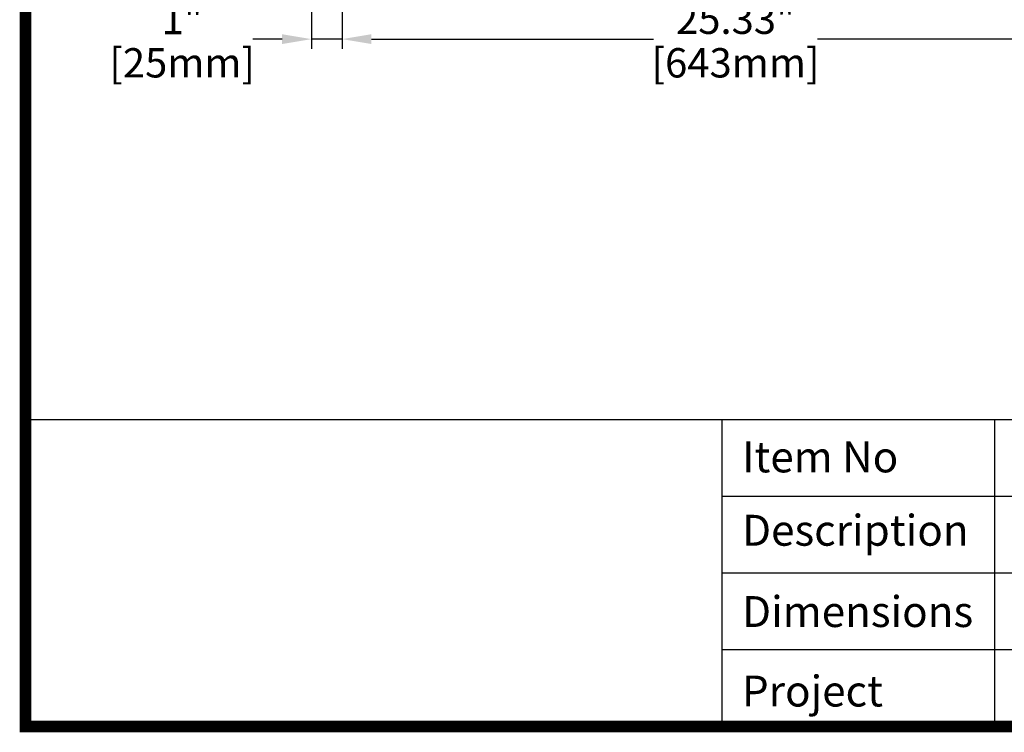
# Model space of a CAD drawing. Units: inches. Extents: x 19927 to 23507, y 64699 to 67236.
# Drawn here: x 19927 to 20732, y 64699 to 65281 of the extents above; entities that cross this region are included whole.
import ezdxf

# ---------------------------------------------------------------- set-up
doc = ezdxf.new("R2010")
doc.units = ezdxf.units.IN
doc.header["$LTSCALE"] = 5
doc.header["$MEASUREMENT"] = 0
doc.header["$PDMODE"] = 3
doc.layers.get('0').update_dxf_attribs({"lineweight": 25})
doc.layers.add('1', color=7, linetype='Continuous', true_color=0xffffff)
doc.layers.add('Net Dim', color=5, linetype='Continuous', lineweight=18, true_color=0x0000ff)
doc.styles.add('NDC_STD', font='arial.ttf')
doc.dimstyles.new('NDC_12 (in-mm)', dxfattribs={"dimscale": 8, "dimtxt": 3, "dimasz": 3, "dimexe": 1, "dimexo": 1, "dimgap": 0.5, "dimtad": 0, "dimlfac": 0.03937, "dimzin": 9, "dimdsep": 46, "dimtxsty": 'NDC_STD', "dimcen": 0, "dimclrt": 256, "dimadec": 0, "dimazin": 0, "dimtfac": 1, "dimtmove": 0, "dimatfit": 3, "dimfxl": 0.18, "dimfrac": 2, "dimtolj": 1, "dimtzin": 0, "dimarcsym": 0})

# ---------------------------------------------------------------- blocks, each defined once
blk = doc.blocks.new('*D20')
at = {"layer": 'Defpoints', "color": 0, "transparency": 16777216}
for p in [(20165.23, 65351.56), (20190.23, 65351.56), (20190.23, 65265.56)]:
    blk.add_point(p, dxfattribs=at)
at = {"layer": 'Net Dim', "color": 0, "lineweight": -2, "transparency": 16777216}
for p, q in [((20165.23, 65343.56), (20165.23, 65257.56)), ((20190.23, 65343.56), (20190.23, 65257.56)), ((20141.23, 65265.56), (20117.23, 65265.56)), ((20190.23, 65265.56), (20165.23, 65265.56)), ((20214.23, 65265.56), (20238.23, 65265.56))]:
    blk.add_line(p, q, dxfattribs=at)
at = {"layer": 'Net Dim', "color": 0, "transparency": 16777216}
for points in [[(20141.23, 65269.56), (20141.23, 65261.56), (20165.23, 65265.56)], [(20214.23, 65269.56), (20214.23, 65261.56), (20190.23, 65265.56)]]:
    blk.add_solid(points, dxfattribs=at)
at = {"layer": 'Net Dim', "transparency": 16777216, "char_height": 24, "attachment_point": 5, "style": 'NDC_STD'}
for s, insert in [('\\A1;1"', (20059.56, 65281.61)), ('\\A1;[25mm]', (20059.56, 65246.18))]:
    blk.add_mtext(s, dxfattribs=dict(at, insert=insert))
blk = doc.blocks.new('*D21')
at = {"layer": 'Defpoints', "color": 0, "transparency": 16777216}
for p in [(20190.23, 65351.56), (20833.53, 65351.56), (20833.53, 65265.56)]:
    blk.add_point(p, dxfattribs=at)
at = {"layer": 'Net Dim', "color": 0, "lineweight": -2, "transparency": 16777216}
for p, q in [((20190.23, 65343.56), (20190.23, 65257.56)), ((20833.53, 65343.56), (20833.53, 65257.56)), ((20214.23, 65265.56), (20444.89, 65265.56)), ((20809.53, 65265.56), (20578.87, 65265.56))]:
    blk.add_line(p, q, dxfattribs=at)
at = {"layer": 'Net Dim', "color": 0, "transparency": 16777216}
for points in [[(20214.23, 65269.56), (20214.23, 65261.56), (20190.23, 65265.56)], [(20809.53, 65269.56), (20809.53, 65261.56), (20833.53, 65265.56)]]:
    blk.add_solid(points, dxfattribs=at)
at = {"layer": 'Net Dim', "transparency": 16777216, "char_height": 24, "attachment_point": 5, "style": 'NDC_STD'}
for s, insert in [('\\A1;25.33"', (20511.88, 65281.82)), ('\\A1;[643mm]', (20511.88, 65246.18))]:
    blk.add_mtext(s, dxfattribs=dict(at, insert=insert))

msp = doc.modelspace()

# ---------------------------------------------------------------- linework, layer by layer
for p, q in [((23502.162, 64954.071), (19931.504, 64954.071)), ((22774.142, 64891.392), (20501.063, 64891.392)), ((22774.142, 64828.714), (20501.063, 64828.714)), ((22774.142, 64766.035), (20501.063, 64766.035))]:
    msp.add_line(p, q)
at = {"layer": '1', "color": 0, "linetype": 'Continuous', "const_width": 9.493}
msp.add_lwpolyline([(19931.504, 64703.356), (19931.504, 67231.42), (23502.162, 67231.42), (23502.162, 64703.356)], close=True, dxfattribs=at)
at = {"layer": '1', "color": 0, "linetype": 'Continuous'}
for points in [[(20501.063, 64703.356), (20501.063, 64954.071)], [(20723.932, 64703.356), (20723.932, 64954.071)]]:
    msp.add_lwpolyline(points, dxfattribs=at)

# ---------------------------------------------------------------- texts
at = {"char_height": 25.26753, "attachment_point": 1, "style": 'NDC_STD'}
for s, insert in [('{\\fArial|b1|i0|c0|p34;Item No}', (20517.244, 64936.478)), ('{\\fArial|b1|i0|c0|p34;Description}', (20517.244, 64876.494)), ('{\\fArial|b1|i0|c0|p34;Dimensions}', (20517.244, 64810.014)), ('{\\fArial|b1|i0|c0|p34;Project}', (20517.162, 64745))]:
    msp.add_mtext_dynamic_manual_height_columns(s, width=189.28645, gutter_width=0.316, heights=[0], dxfattribs=dict(at, insert=insert))

# ---------------------------------------------------------------- dimensions: what is measured, and where the dimension line sits
at = {"layer": 'Net Dim'}
dim = msp.add_linear_dim(base=(20190.228, 65265.561), p1=(20165.228, 65351.559), p2=(20190.228, 65351.559), dimstyle='NDC_12 (in-mm)', override={"dimdec": 0, "dimpost": '"\\X'}, dxfattribs=at)
dim.commit()
dim.dimension.update_dxf_attribs({"geometry": '*D20', "text_midpoint": (20059.564, 65265.561), "dimtype": 128})
dim = msp.add_linear_dim(base=(20833.528, 65265.561), p1=(20190.228, 65351.559), p2=(20833.528, 65351.559), dimstyle='NDC_12 (in-mm)', override={"dimpost": '"\\X'}, dxfattribs=at)
dim.commit()
dim.dimension.update_dxf_attribs({"geometry": '*D21', "text_midpoint": (20511.878, 65265.561)})

doc.saveas('drawing.dxf')
